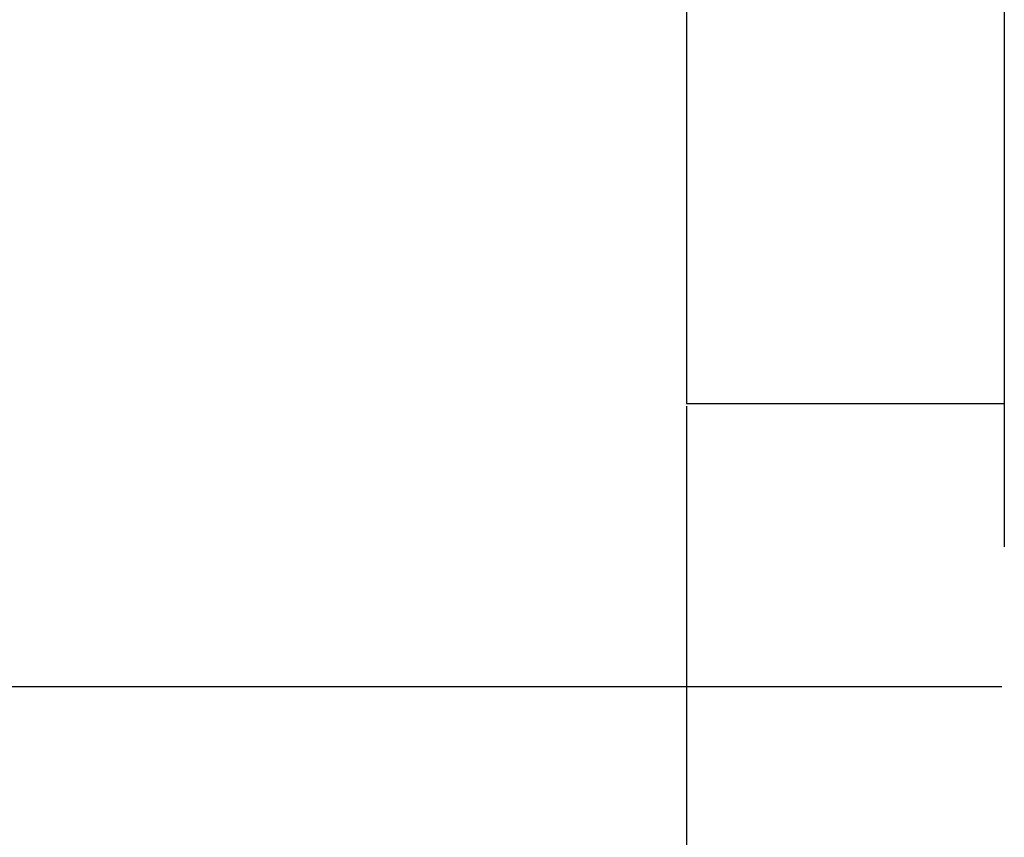
# Model space of a CAD drawing. Extents: x -721 to 4201, y -3073 to 59.
# Drawn here: x 847 to 895, y -1800 to -1760 of the extents above; entities that cross this region are included whole.
import ezdxf

# ---------------------------------------------------------------- set-up
doc = ezdxf.new("R2010")
doc.units = 0
doc.header["$MEASUREMENT"] = 0
doc.linetypes.add('KM_SOLID', pattern=[0])
doc.layers.get('0').update_dxf_attribs({"color": 255, "linetype": 'KM_SOLID', "lineweight": 13})
doc.layers.add('粗线层', color=3, linetype='KM_SOLID', lineweight=50)
doc.styles.add('标准字', font='romans.shx', dxfattribs={"width": 0.8, "height": 8, "bigfont": 'bzdft.shx'})
doc.dimstyles.new('ISO25', dxfattribs={"dimscale": 2, "dimtxt": 8, "dimasz": 2.5, "dimexe": 1.25, "dimexo": 0.0625, "dimtad": 1, "dimdec": 4, "dimdsep": 46, "dimlunit": 6, "dimtxsty": '标准字', "dimcen": 2.5, "dimclrd": 1, "dimclre": 1, "dimclrt": 2, "dimadec": 0, "dimazin": 0, "dimtfac": 1, "dimtdec": 4, "dimtmove": 0, "dimatfit": 2, "dimfxl": 0, "dimtolj": 1, "dimtzin": 0, "dimarcsym": 0})

# ---------------------------------------------------------------- blocks, each defined once
blk = doc.blocks.new('*D82')
at = {"color": 1, "linetype": 'Continuous', "lineweight": -2}
for p, q in [((879.453, -1778.843), (879.453, -1858.597)), ((1098.954, -1855.972), (1098.954, -1853.597)), ((884.453, -1856.097), (1093.954, -1856.097))]:
    blk.add_line(p, q, dxfattribs=at)
at = {"color": 1, "linetype": 'Continuous', "lineweight": 25}
for points in [[(884.453, -1855.263), (884.453, -1856.93), (879.453, -1856.097)], [(1093.954, -1855.263), (1093.954, -1856.93), (1098.954, -1856.097)]]:
    blk.add_solid(points, dxfattribs=at)
at = {"layer": 'Defpoints', "color": 0, "linetype": 'Continuous', "lineweight": 25}
for p in [(879.453, -1778.718), (1098.954, -1856.097), (1098.954, -1856.097)]:
    blk.add_point(p, dxfattribs=at)
at = {"color": 2, "linetype": 'Continuous', "lineweight": 0, "insert": (989.203, -1850.847), "char_height": 8, "attachment_point": 5, "style": '标准字'}
blk.add_mtext('\\A1;219.5', dxfattribs=at)
blk = doc.blocks.new('*D121')
at = {"color": 1, "linetype": 'Continuous', "lineweight": -2}
for p, q in [((745.325, -1737.506), (721.401, -1737.506)), ((723.901, -1742.506), (723.901, -1787.521)), ((894.831, -1792.521), (721.401, -1792.521))]:
    blk.add_line(p, q, dxfattribs=at)
at = {"color": 1, "linetype": 'Continuous', "lineweight": 25}
for points in [[(723.067, -1742.506), (724.734, -1742.506), (723.901, -1737.506)], [(723.067, -1787.521), (724.734, -1787.521), (723.901, -1792.521)]]:
    blk.add_solid(points, dxfattribs=at)
at = {"layer": 'Defpoints', "color": 0, "linetype": 'Continuous', "lineweight": 25}
for p in [(745.45, -1737.506), (723.901, -1792.521), (894.956, -1792.521)]:
    blk.add_point(p, dxfattribs=at)
at = {"color": 2, "linetype": 'Continuous', "lineweight": 0, "insert": (718.651, -1765.013), "char_height": 8, "attachment_point": 5, "rotation": 90, "style": '标准字'}
blk.add_mtext('\\A1;55', dxfattribs=at)

msp = doc.modelspace()

# ---------------------------------------------------------------- linework, layer by layer
at = {"layer": '粗线层', "linetype": 'KM_SOLID', "lineweight": 25}
for p, q in [((879.45024, -1546.23906), (879.45282, -1778.71751)), ((894.95168, -1665.70484), (894.95297, -1785.70966)), ((879.45282, -1778.71751), (894.9529, -1778.71733))]:
    msp.add_line(p, q, dxfattribs=at)

# ---------------------------------------------------------------- dimensions: what is measured, and where the dimension line sits
at = {"linetype": 'Continuous', "lineweight": 0}
dim = msp.add_linear_dim(base=(723.90057, -1792.52099), p1=(745.45004, -1737.50583), p2=(894.95577, -1792.52099), angle=90, text='55', dimstyle='ISO25', dxfattribs=at)
dim.commit()
dim.dimension.update_dxf_attribs({"geometry": '*D121', "text_midpoint": (723.90057, -1765.01341), "dimtype": 160})
dim = msp.add_linear_dim(base=(1098.95385, -1856.09663), p1=(879.45282, -1778.71751), p2=(1098.95385, -1856.09663), text='219.5', dimstyle='ISO25', dxfattribs=at)
dim.commit()
dim.dimension.update_dxf_attribs({"geometry": '*D82', "text_midpoint": (989.20333, -1856.09663), "dimtype": 160})

doc.saveas('drawing.dxf')
